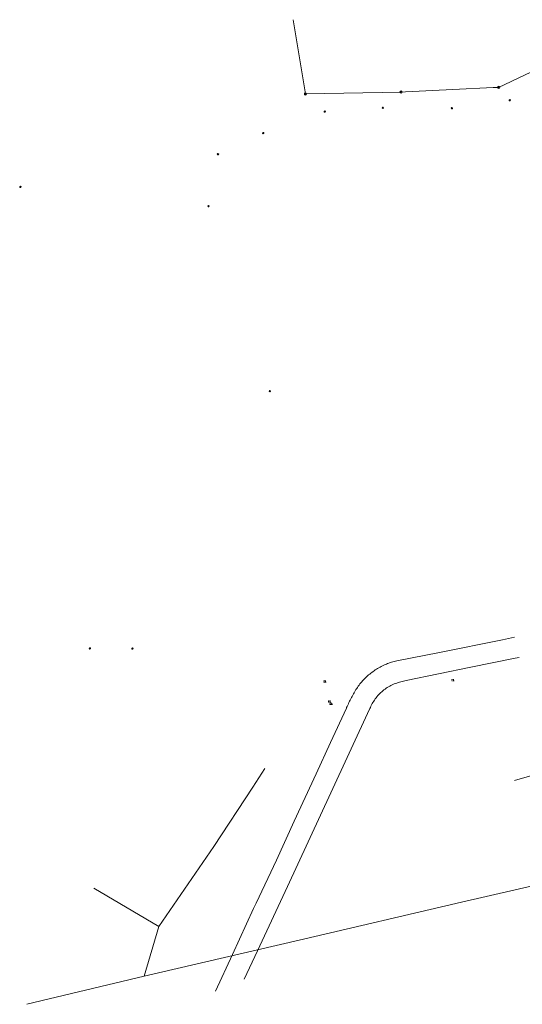
# Model space of a CAD drawing. Extents: x 704908 to 720853, y 4362597 to 4369964.
# Drawn here: x 716900 to 717261, y 4363876 to 4364583 of the extents above; entities that cross this region are included whole.
import ezdxf

# ---------------------------------------------------------------- set-up
doc = ezdxf.new("R2010")
doc.units = 0
doc.header["$MEASUREMENT"] = 0
for name, color, linetype, lineweight in [('CANAL CANALIZADO DE OBRA', 1, 'Continuous', 0), ('LÍNEA ELÉCTRICA', 1, '_LIN_ELECTRICA', 0), ('POSTE TENDIDO ELÉCTRICO o  (TELÉFONO)', 7, 'Continuous', 0), ('POZO SANEAMIENTO', 7, 'Continuous', 0), ('SEÑALIZACIÓN VERTICAL', 7, 'Continuous', 0)]:
    doc.layers.add(name, color=color, linetype=linetype, lineweight=lineweight)
doc.styles.add('Style-CHAR_FAST_FONT', font='CHAR_FAST_FONT.shx')
doc.linetypes.add('_LIN_ELECTRICA', pattern='A,1.5,-0.475,["?",Style-CHAR_FAST_FONT,S=0.1,R=0,X=0,Y=0],-0.525', length=2.5)

# ---------------------------------------------------------------- blocks, each defined once
blk = doc.blocks.new('413_1')
blk.add_circle((0, 0), 0.25)
blk = doc.blocks.new('477')
at = {"layer": 'POSTE TENDIDO ELÉCTRICO o  (TELÉFONO)', "linetype": 'Continuous'}
for radius in [0.38, 0.05]:
    blk.add_circle((0, 0), radius, dxfattribs=at)
blk = doc.blocks.new('408')
at = {"layer": 'SEÑALIZACIÓN VERTICAL', "flags": 128}
for points in [[(-0.5, 0.25), (-0.67, 0.25), (-0.67, 0.08)], [(-0.17, 0.08), (-0.17, 0.25), (-0.34, 0.25)], [(-0.06, 0.25), (0.06, 0.25)], [(0, -0.25), (0, 0.25)], [(-0.67, -0.08), (-0.67, -0.25), (-0.5, -0.25)], [(-0.34, -0.25), (-0.17, -0.25), (-0.17, -0.08)], [(-0.06, -0.25), (0.06, -0.25)], [(0.13, -0.25), (0.13, -0.2), (0.2, -0.2), (0.2, -0.25), (0.13, -0.25)]]:
    blk.add_lwpolyline(points, dxfattribs=at)

msp = doc.modelspace()

# ---------------------------------------------------------------- linework, layer by layer
at = {"layer": 'CANAL CANALIZADO DE OBRA', "flags": 128}
for points in [[(717255.3, 4364139.36), (717246.61, 4364137.51), (717201.38, 4364128.34), (717170.9, 4364122.43)], [(717177.47, 4364108.33), (717223.99, 4364117.7), (717255.78, 4364124.16), (717258.5, 4364124.74)], [(717170.9, 4364122.43), (717169.93, 4364122.2), (717168.96, 4364121.95), (717167.99, 4364121.68), (717167.04, 4364121.39), (717166.09, 4364121.08), (717165.14, 4364120.74), (717164.21, 4364120.39), (717163.28, 4364120.02), (717162.36, 4364119.63), (717161.45, 4364119.22), (717160.54, 4364118.79), (717159.65, 4364118.34), (717158.77, 4364117.87), (717157.89, 4364117.39), (717157.03, 4364116.88), (717156.18, 4364116.36), (717155.34, 4364115.82), (717154.51, 4364115.26), (717153.69, 4364114.68), (717152.88, 4364114.09), (717152.09, 4364113.48), (717151.31, 4364112.85), (717150.55, 4364112.21), (717149.8, 4364111.55), (717149.06, 4364110.88), (717148.33, 4364110.18), (717147.63, 4364109.48), (717146.93, 4364108.76), (717146.26, 4364108.02), (717145.59, 4364107.27), (717144.95, 4364106.51), (717144.32, 4364105.73), (717143.7, 4364104.94), (717143.11, 4364104.14), (717142.53, 4364103.33), (717141.97, 4364102.5), (717141.42, 4364101.66), (717140.9, 4364100.81), (717140.62, 4364100.34)], [(717167.43, 4364105.21), (717166.54, 4364104.75), (717165.66, 4364104.28), (717164.8, 4364103.77), (717163.95, 4364103.24), (717163.12, 4364102.68), (717162.31, 4364102.1), (717161.51, 4364101.49), (717160.74, 4364100.86), (717159.98, 4364100.21), (717159.24, 4364099.53), (717158.53, 4364098.83), (717157.84, 4364098.11), (717157.16, 4364097.37), (717156.52, 4364096.61), (717155.89, 4364095.83), (717155.29, 4364095.03), (717154.72, 4364094.21), (717154.17, 4364093.37), (717153.64, 4364092.52), (717153.14, 4364091.66), (717152.67, 4364090.77), (717152.22, 4364089.88), (717151.81, 4364088.97), (717151.42, 4364088.05), (717151.28, 4364087.7)], [(717177.47, 4364108.33), (717176.49, 4364108.09), (717175.53, 4364107.85), (717174.56, 4364107.58), (717173.6, 4364107.31), (717172.64, 4364107.02), (717171.69, 4364106.72), (717170.74, 4364106.41), (717169.79, 4364106.08), (717168.85, 4364105.74), (717167.92, 4364105.39), (717167.43, 4364105.21)], [(717140.62, 4364100.34), (717140.12, 4364099.48), (717139.63, 4364098.61), (717139.15, 4364097.73), (717138.67, 4364096.85), (717138.2, 4364095.97), (717137.74, 4364095.08), (717137.29, 4364094.18), (717136.85, 4364093.29), (717136.42, 4364092.39), (717135.99, 4364091.48), (717135.57, 4364090.57), (717135.17, 4364089.66), (717134.76, 4364088.75), (717134.59, 4364088.35)], [(717134.59, 4364088.35), (717123.12, 4364063.7), (717112.82, 4364041.15), (717097.08, 4364007.38), (717084.4, 4363979.4), (717069.76, 4363948.34)], [(717070.71, 4363914.1), (717092.28, 4363960.32), (717123.38, 4364027.6), (717151.28, 4364087.7)], [(717069.76, 4363948.34), (717068.02, 4363944.65), (717052.85, 4363911.61), (717040.62, 4363885.17)], [(717061.25, 4363893.81), (717070.71, 4363914.1)]]:
    msp.add_lwpolyline(points, dxfattribs=at)
at = {"layer": 'LÍNEA ELÉCTRICA', "color": 4}
for p, q in [((717105.16, 4364529.18), (717096.31, 4364582.51)), ((717243.89, 4364533.94), (717296.33, 4364558.84)), ((717210.94, 4364532.36), (717239.85, 4364533.74)), ((717239.85, 4364533.74), (717243.89, 4364533.94)), ((717105.16, 4364529.18), (717173.79, 4364530.58)), ((717173.79, 4364530.58), (717177, 4364530.73)), ((717177, 4364530.73), (717210.94, 4364532.36))]:
    msp.add_line(p, q, dxfattribs=at)
at = {"layer": 'LÍNEA ELÉCTRICA', "color": 5}
for p, q in [((717217.25, 4363949.03), (717330.38, 4363975.24)), ((716953.24, 4363959.09), (716999.84, 4363931.68))]:
    msp.add_line(p, q, dxfattribs=at)
at = {"layer": 'LÍNEA ELÉCTRICA', "color": 4, "flags": 128}
msp.add_lwpolyline([(717455.49, 4364094.57), (717426.15, 4364086.28), (717405.93, 4364080.29), (717375.83, 4364071.12), (717336.9, 4364059.94), (717303.35, 4364050.37), (717255.19, 4364036.56)], dxfattribs=at)
at = {"layer": 'LÍNEA ELÉCTRICA', "color": 5, "flags": 128}
for points in [[(717067.43, 4364031.79), (717076.11, 4364045.02)], [(716989.41, 4363896.01), (716999.84, 4363931.68), (717039.45, 4363989.16), (717067.43, 4364031.79)], [(717070.69, 4363914.82), (717100.79, 4363921.79), (717217.25, 4363949.03)], [(716905.19, 4363875.83), (716989.41, 4363896.01), (717070.69, 4363914.82)]]:
    msp.add_lwpolyline(points, dxfattribs=at)

# ---------------------------------------------------------------- block references
at = {"layer": 'POSTE TENDIDO ELÉCTRICO o  (TELÉFONO)', "color": 7, "xscale": 2, "yscale": 2, "zscale": 2}
for p in [(717243.89, 4364533.94), (717105.16, 4364529.18), (717173.79, 4364530.58)]:
    msp.add_blockref('477', p, dxfattribs=at)
at = {"layer": 'POZO SANEAMIENTO', "color": 7, "xscale": 2, "yscale": 2, "zscale": 2}
for p in [(717160.75, 4364519.31), (717210.36, 4364518.97), (717251.87, 4364524.74), (717119.09, 4364516.58), (717074.91, 4364501.13), (717042.41, 4364485.91), (716900.56, 4364462.54), (717035.6, 4364448.62), (717079.63, 4364315.91), (716950.47, 4364131.24), (716980.95, 4364131.15)]:
    msp.add_blockref('413_1', p, dxfattribs=at)
at = {"layer": 'SEÑALIZACIÓN VERTICAL', "color": 7, "xscale": 2, "yscale": 2, "zscale": 2}
for p in [(717119.64, 4364107.54), (717211.56, 4364108.45), (717123.05, 4364093.07), (717124.12, 4364091.49)]:
    msp.add_blockref('408', p, dxfattribs=at)

doc.saveas('drawing.dxf')
